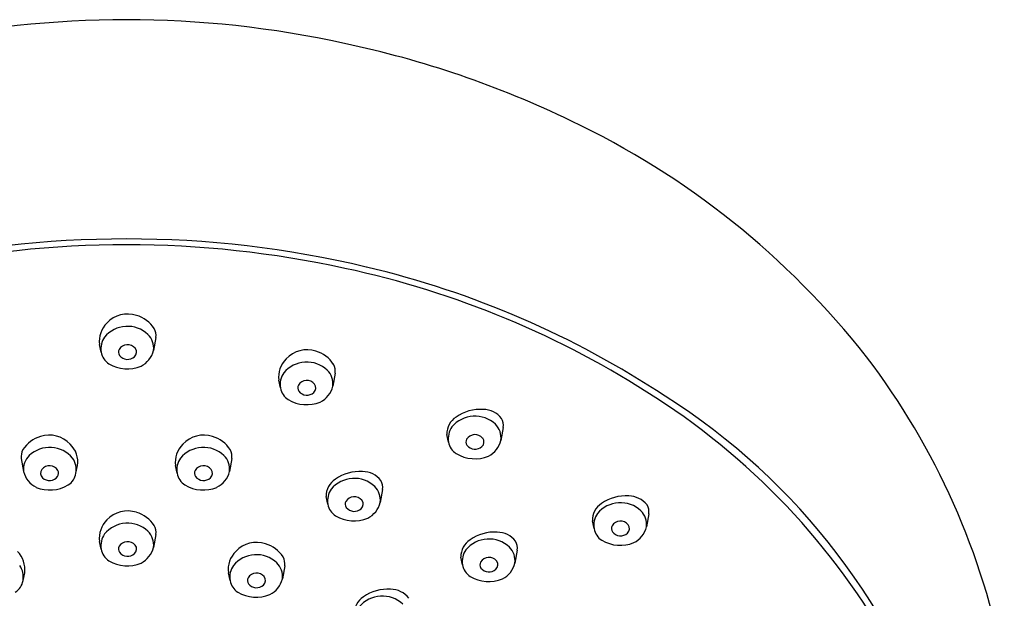
# Model space of a CAD drawing. Extents: x 4209.8 to 4226.1, y 204.1 to 230.9.
# Drawn here: x 4223.5 to 4226, y 229.4 to 230.9 of the extents above; entities that cross this region are included whole.
import ezdxf

# ---------------------------------------------------------------- set-up
doc = ezdxf.new("R2010")
doc.units = 0
doc.header["$LTSCALE"] = 0.64311
doc.layers.get('0').update_dxf_attribs({"color": 255, "linetype": 'CONTINUOUS'})

msp = doc.modelspace()

# ---------------------------------------------------------------- linework, layer by layer
for p, q in [((4223.8231, 230.0471), (4223.8171, 230.0133)), ((4223.6799, 230.0087), (4223.6755, 230.0289)), ((4224.2927, 229.9535), (4224.2867, 229.9197)), ((4224.1495, 229.9151), (4224.1451, 229.9353)), ((4224.5897, 229.7735), (4224.5853, 229.7936)), ((4224.7329, 229.8118), (4224.7269, 229.778)), ((4223.4706, 229.7301), (4223.4766, 229.6963)), ((4223.6138, 229.6917), (4223.6182, 229.7119)), ((4223.8788, 229.6917), (4223.8744, 229.7119)), ((4224.022, 229.7301), (4224.016, 229.6963)), ((4224.4168, 229.6491), (4224.4108, 229.6153)), ((4224.2736, 229.6107), (4224.2692, 229.6309)), ((4225.114, 229.5853), (4225.108, 229.5515)), ((4224.9708, 229.5469), (4224.9664, 229.5671)), ((4223.8231, 229.5315), (4223.8171, 229.4977)), ((4223.6799, 229.4932), (4223.6755, 229.5133)), ((4224.7696, 229.4904), (4224.7636, 229.4566)), ((4224.6264, 229.452), (4224.622, 229.4722)), ((4223.4752, 229.4109), (4223.4796, 229.4311)), ((4224.0174, 229.4109), (4224.013, 229.4311)), ((4224.1606, 229.4493), (4224.1546, 229.4155))]:
    msp.add_line(p, q)
for centre, radius, start, end in [((4223.7463, 228.2349), 2.6443, 77.5404, 102.4596), ((4223.783, 228.2807), 2.5918, 64.2182, 78.1132), ((4223.9788, 228.6538), 2.1708, 38.2077, 64.5912), ((4223.7463, 227.5957), 2.7097, 76.5992, 103.4008), ((4223.7463, 227.6016), 2.6883, 77.7132, 102.2868), ((4223.813, 227.8669), 2.4149, 56.8747, 77.9212), ((4223.82, 227.8741), 2.4218, 56.4926, 76.7685), ((4223.7497, 230.0329), 0.0758, 72.2537, 136.4751), ((4223.7498, 230.0268), 0.0816, 32.5187, 73.6453), ((4223.7415, 230.0377), 0.0665, 134.6251, 187.6303), ((4223.7489, 229.9978), 0.0787, 47.0987, 139.9812), ((4223.7319, 230.0181), 0.0528, 144.9675, 190.2355), ((4223.7662, 230.0193), 0.0512, 353.2663, 44.9298), ((4223.7876, 230.0525), 0.0359, 351.3164, 30.3215), ((4223.7491, 230.002), 0.0263, 40.3647, 147.3973), ((4223.7238, 230.016), 0.0445, 189.4396, 237.8526), ((4223.7412, 230.0092), 0.0159, 153.7771, 213.3708), ((4223.7491, 230.0167), 0.0267, 217.5923, 312.687), ((4223.7563, 230.0091), 0.0163, 312.4321, 37.5997), ((4223.7552, 230.0289), 0.0638, 297.0524, 345.8704), ((4224.2193, 229.9393), 0.0758, 72.2537, 136.4751), ((4224.2194, 229.9331), 0.0816, 32.5187, 73.6453), ((4224.1509, 228.828), 1.928, 10.7335, 37.3006), ((4223.7486, 230.0596), 0.0946, 239.1918, 292.1717), ((4224.2111, 229.9441), 0.0665, 134.6251, 187.6303), ((4224.2185, 229.9042), 0.0787, 47.0987, 139.9812), ((4224.2572, 229.9589), 0.0359, 351.3164, 30.3215), ((4224.2015, 229.9245), 0.0528, 144.9675, 190.2355), ((4224.2358, 229.9257), 0.0512, 353.2663, 44.9298), ((4224.2108, 229.9155), 0.0159, 153.7771, 213.3708), ((4224.2187, 229.9084), 0.0263, 40.3647, 147.3973), ((4224.2259, 229.9155), 0.0163, 312.4321, 37.5997), ((4224.2248, 229.9352), 0.0638, 297.0524, 345.8704), ((4224.1934, 229.9224), 0.0445, 189.4396, 237.8526), ((4224.2187, 229.9231), 0.0267, 217.5923, 312.687), ((4224.2326, 228.4315), 1.7297, 17.0353, 57.6968), ((4224.2181, 229.966), 0.0946, 239.1918, 292.1717), ((4224.1239, 228.3237), 1.8625, 28.0145, 57.2028), ((4224.6587, 229.7626), 0.0787, 47.0987, 139.9812), ((4224.6731, 229.7485), 0.1107, 86.166, 125.2353), ((4224.6802, 229.7978), 0.0612, 37.9296, 89.6974), ((4224.6354, 229.7962), 0.0501, 121.4836, 182.8758), ((4224.676, 229.784), 0.0512, 353.2663, 44.9298), ((4224.6974, 229.8172), 0.0359, 351.3164, 30.3215), ((4223.544, 229.7159), 0.0758, 43.5249, 107.7463), ((4223.9486, 229.7159), 0.0758, 72.2537, 136.4751), ((4224.6417, 229.7829), 0.0528, 144.9675, 190.2355), ((4224.6589, 229.7667), 0.0263, 40.3647, 147.3973), ((4223.5439, 229.7098), 0.0816, 106.3547, 147.4813), ((4223.5522, 229.7207), 0.0665, 352.3697, 45.3749), ((4223.9404, 229.7207), 0.0665, 134.6251, 187.6303), ((4223.9487, 229.7098), 0.0816, 32.5187, 73.6453), ((4224.6336, 229.7808), 0.0445, 189.4396, 237.8526), ((4224.651, 229.7739), 0.0159, 153.7771, 213.3708), ((4224.659, 229.7815), 0.0267, 217.5923, 312.687), ((4224.6661, 229.7738), 0.0163, 312.4321, 37.5997), ((4224.665, 229.7936), 0.0638, 297.0524, 345.8704), ((4223.5061, 229.7355), 0.0359, 149.6785, 188.6836), ((4223.5275, 229.7023), 0.0512, 135.0702, 186.7337), ((4223.5448, 229.6808), 0.0787, 40.0188, 132.9013), ((4223.9478, 229.6808), 0.0787, 47.0987, 139.9812), ((4223.9651, 229.7023), 0.0512, 353.2663, 44.9298), ((4223.9865, 229.7355), 0.0359, 351.3164, 30.3215), ((4224.6584, 229.8244), 0.0946, 239.1918, 292.1717), ((4223.5446, 229.685), 0.0263, 32.6027, 139.6353), ((4223.5618, 229.7011), 0.0528, 349.7645, 35.0325), ((4223.9308, 229.7011), 0.0528, 144.9675, 190.2355), ((4223.948, 229.685), 0.0263, 40.3647, 147.3973), ((4223.5385, 229.7119), 0.0638, 194.1296, 242.9476), ((4223.5374, 229.6921), 0.0163, 142.4003, 227.5679), ((4223.5525, 229.6922), 0.0159, 326.6292, 26.2229), ((4223.5699, 229.699), 0.0445, 302.1474, 350.5604), ((4223.9227, 229.699), 0.0445, 189.4396, 237.8526), ((4223.9401, 229.6922), 0.0159, 153.7771, 213.3708), ((4223.9552, 229.6921), 0.0163, 312.4321, 37.5997), ((4223.9541, 229.7119), 0.0638, 297.0524, 345.8704), ((4224.357, 229.5858), 0.1107, 86.166, 125.2353), ((4224.3641, 229.635), 0.0612, 37.9296, 89.6974), ((4223.5451, 229.7426), 0.0946, 247.8283, 300.8082), ((4223.5446, 229.6997), 0.0267, 227.313, 322.4077), ((4223.9474, 229.7426), 0.0946, 239.1918, 292.1717), ((4223.948, 229.6997), 0.0267, 217.5923, 312.687), ((4224.3193, 229.6334), 0.0501, 121.4836, 182.8758), ((4224.3426, 229.5998), 0.0787, 47.0987, 139.9812), ((4224.3813, 229.6545), 0.0359, 351.3164, 30.3215), ((4224.3256, 229.6201), 0.0528, 144.9675, 190.2355), ((4224.3599, 229.6213), 0.0512, 353.2663, 44.9298), ((4224.3175, 229.618), 0.0445, 189.4396, 237.8526), ((4224.3349, 229.6112), 0.0159, 153.7771, 213.3708), ((4224.3428, 229.604), 0.0263, 40.3647, 147.3973), ((4224.35, 229.6111), 0.0163, 312.4321, 37.5997), ((4224.3489, 229.6309), 0.0638, 297.0524, 345.8704), ((4225.0165, 229.5696), 0.0501, 121.4836, 182.8758), ((4225.0398, 229.536), 0.0787, 47.0987, 139.9812), ((4225.0542, 229.522), 0.1107, 86.166, 125.2353), ((4225.0612, 229.5712), 0.0612, 37.9296, 89.6974), ((4225.0785, 229.5907), 0.0359, 351.3164, 30.3215), ((4223.7497, 229.5174), 0.0758, 72.2537, 136.4751), ((4223.7498, 229.5112), 0.0816, 32.5187, 73.6453), ((4224.3428, 229.6187), 0.0267, 217.5923, 312.687), ((4225.0228, 229.5563), 0.0528, 144.9675, 190.2355), ((4225.0571, 229.5575), 0.0512, 353.2663, 44.9298), ((4223.7415, 229.5222), 0.0665, 134.6251, 187.6303), ((4223.7489, 229.4823), 0.0787, 47.0987, 139.9812), ((4224.3423, 229.6616), 0.0946, 239.1918, 292.1717), ((4225.04, 229.5402), 0.0263, 40.3647, 147.3973), ((4225.0471, 229.5473), 0.0163, 312.4321, 37.5997), ((4223.7319, 229.5026), 0.0528, 144.9675, 190.2355), ((4223.7662, 229.5037), 0.0512, 353.2663, 44.9298), ((4223.7876, 229.5369), 0.0359, 351.3164, 30.3215), ((4224.7097, 229.4271), 0.1107, 86.166, 125.2353), ((4224.7168, 229.4763), 0.0612, 37.9296, 89.6974), ((4225.0146, 229.5542), 0.0445, 189.4396, 237.8526), ((4225.0321, 229.5473), 0.0159, 153.7771, 213.3708), ((4225.04, 229.5549), 0.0267, 217.5923, 312.687), ((4225.0461, 229.567), 0.0638, 297.0524, 345.8704), ((4223.7491, 229.4864), 0.0263, 40.3647, 147.3973), ((4224.0872, 229.4351), 0.0758, 72.2537, 136.4751), ((4224.0873, 229.4289), 0.0816, 32.5187, 73.6453), ((4224.6721, 229.4747), 0.0501, 121.4836, 182.8758), ((4224.6954, 229.4411), 0.0787, 47.0987, 139.9812), ((4224.7341, 229.4958), 0.0359, 351.3164, 30.3215), ((4225.0394, 229.5978), 0.0946, 239.1918, 292.1717), ((4223.4136, 229.4399), 0.0665, 352.3697, 45.3749), ((4223.7238, 229.5005), 0.0445, 189.4396, 237.8526), ((4223.7412, 229.4936), 0.0159, 153.7771, 213.3708), ((4223.7491, 229.5012), 0.0267, 217.5923, 312.687), ((4223.7563, 229.4935), 0.0163, 312.4321, 37.5997), ((4223.7552, 229.5133), 0.0638, 297.0524, 345.8704), ((4224.079, 229.4399), 0.0665, 134.6251, 187.6303), ((4224.6783, 229.4614), 0.0528, 144.9675, 190.2355), ((4224.7127, 229.4626), 0.0512, 353.2663, 44.9298), ((4223.7486, 229.5441), 0.0946, 239.1918, 292.1717), ((4224.0864, 229.4), 0.0787, 47.0987, 139.9812), ((4224.1037, 229.4215), 0.0512, 353.2663, 44.9298), ((4224.1251, 229.4547), 0.0359, 351.3164, 30.3215), ((4224.6877, 229.4525), 0.0159, 153.7771, 213.3708), ((4224.6956, 229.4453), 0.0263, 40.3647, 147.3973), ((4224.7027, 229.4524), 0.0163, 312.4321, 37.5997), ((4224.7017, 229.4722), 0.0638, 297.0524, 345.8704), ((4223.4232, 229.4203), 0.0528, 349.7645, 35.0325), ((4224.0694, 229.4203), 0.0528, 144.9675, 190.2355), ((4224.0866, 229.4042), 0.0263, 40.3647, 147.3973), ((4224.6702, 229.4593), 0.0445, 189.4396, 237.8526), ((4224.6956, 229.46), 0.0267, 217.5923, 312.687), ((4223.4313, 229.4182), 0.0445, 302.1474, 350.5604), ((4224.0613, 229.4182), 0.0445, 189.4396, 237.8526), ((4224.0787, 229.4113), 0.0159, 153.7771, 213.3708), ((4224.0866, 229.4189), 0.0267, 217.5923, 312.687), ((4224.0938, 229.4113), 0.0163, 312.4321, 37.5997), ((4224.0927, 229.431), 0.0638, 297.0524, 345.8704), ((4224.695, 229.5029), 0.0946, 239.1918, 292.1717), ((4224.086, 229.4618), 0.0946, 239.1918, 292.1717), ((4224.4304, 229.2776), 0.1107, 86.166, 125.2353), ((4224.4375, 229.3269), 0.0612, 37.9296, 89.6974), ((4224.3928, 229.3253), 0.0501, 121.4836, 182.8758), ((4224.4161, 229.2917), 0.0787, 47.0987, 139.9812)]:
    msp.add_arc(centre, radius, start, end)

doc.saveas('drawing.dxf')
